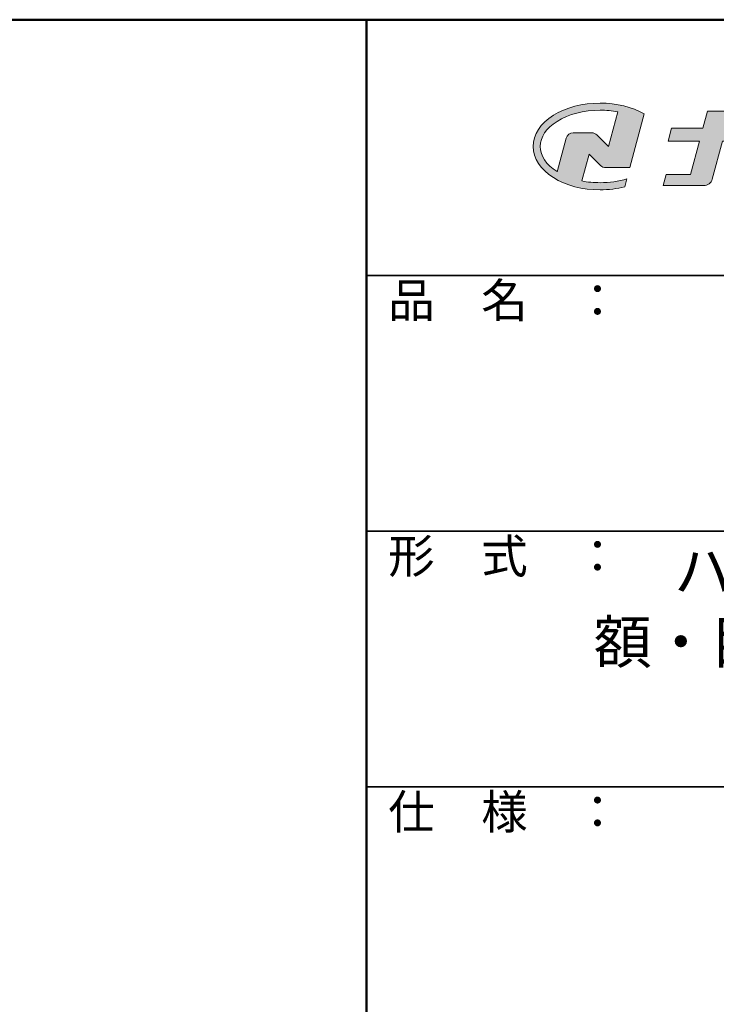
# Model space of a CAD drawing. Extents: x -532 to 672, y 30 to 861.
# Drawn here: x 398 to 521, y 688 to 861 of the extents above; entities that cross this region are included whole.
import ezdxf

# ---------------------------------------------------------------- set-up
doc = ezdxf.new("R2010")
doc.units = 0
doc.header["$LTSCALE"] = 10
for name, color, linetype in [('10ユーザー', 161, 'CONTINUOUS'), ('_U+30EC_U+30A4_U+30E4_U+30FC 1', 7, 'CONTINUOUS'), ('moji', 70, 'CONTINUOUS'), ('zumenwaku', 190, 'CONTINUOUS')]:
    doc.layers.add(name, color=color, linetype=linetype)
doc.styles.add('MSP', font='txt')

# ---------------------------------------------------------------- blocks, each defined once
blk = doc.blocks.new('block 2')
at = {"layer": '_U+30EC_U+30A4_U+30E4_U+30FC 1'}
h = blk.add_hatch(color=7, dxfattribs=at)
h.dxf.hatch_style = 2
edge = h.paths.add_edge_path()
edge.add_spline(control_points=[(63.57, -144.52), (62.6, -144.82), (61.53, -144.97), (60.42, -144.97), (59.68, -144.97), (58.97, -144.91), (58.29, -144.77), (58.29, -144.77), (59.14, -141.61), (59.14, -141.61), (59.14, -141.61), (60.49, -142.96), (60.49, -142.96), (60.65, -143.11), (60.86, -143.2), (61.09, -143.2), (61.09, -143.2), (63.93, -143.2), (63.93, -143.2), (63.93, -143.2), (65.61, -136.9), (65.61, -136.9), (64.18, -136.08), (62.35, -135.64), (60.42, -135.64), (58.35, -135.64), (56.41, -136.15), (54.94, -137.07), (53.41, -138.03), (52.57, -139.33), (52.57, -140.72), (52.57, -142.12), (53.41, -143.42), (54.94, -144.38), (56.41, -145.3), (58.35, -145.81), (60.42, -145.81), (61.43, -145.81), (62.41, -145.69), (63.32, -145.45), (63.32, -145.45), (63.57, -144.52), (63.57, -144.52)], knot_values=[0, 0, 0, 0, 1, 1, 1, 2, 2, 2, 3, 3, 3, 4, 4, 4, 5, 5, 5, 6, 6, 6, 7, 7, 7, 8, 8, 8, 9, 9, 9, 10, 10, 10, 11, 11, 11, 12, 12, 12, 13, 13, 13, 14, 14, 14, 14], degree=3, periodic=0)
edge = h.paths.add_edge_path()
edge.add_spline(control_points=[(56.45, -139.75), (56.45, -139.75), (55.4, -143.68), (55.4, -143.68), (55.39, -143.68), (55.39, -143.67), (55.38, -143.67), (54.1, -142.87), (53.4, -141.82), (53.4, -140.72), (53.4, -139.62), (54.1, -138.58), (55.38, -137.78), (56.72, -136.93), (58.51, -136.47), (60.42, -136.47), (61.13, -136.47), (61.83, -136.54), (62.49, -136.66), (62.49, -136.66), (61.41, -140.71), (61.41, -140.71), (61.41, -140.71), (60.05, -139.37), (60.05, -139.37), (59.9, -139.21), (59.68, -139.12), (59.46, -139.12), (59.46, -139.12), (57.27, -139.12), (57.27, -139.12), (56.89, -139.12), (56.55, -139.38), (56.45, -139.75)], knot_values=[0, 0, 0, 0, 1, 1, 1, 2, 2, 2, 3, 3, 3, 4, 4, 4, 5, 5, 5, 6, 6, 6, 7, 7, 7, 8, 8, 8, 9, 9, 9, 10, 10, 10, 11, 11, 11, 11], degree=3, periodic=0)
at = {"layer": '_U+30EC_U+30A4_U+30E4_U+30FC 1', "lineweight": 0}
for points, knots in [([(63.57, -144.52), (62.6, -144.82), (61.53, -144.97), (60.42, -144.97), (59.68, -144.97), (58.97, -144.91), (58.29, -144.77), (58.29, -144.77), (59.14, -141.61), (59.14, -141.61), (59.14, -141.61), (60.49, -142.96), (60.49, -142.96), (60.65, -143.11), (60.86, -143.2), (61.09, -143.2), (61.09, -143.2), (63.93, -143.2), (63.93, -143.2), (63.93, -143.2), (65.61, -136.9), (65.61, -136.9), (64.18, -136.08), (62.35, -135.64), (60.42, -135.64), (58.35, -135.64), (56.41, -136.15), (54.94, -137.07), (53.41, -138.03), (52.57, -139.33), (52.57, -140.72), (52.57, -142.12), (53.41, -143.42), (54.94, -144.38), (56.41, -145.3), (58.35, -145.81), (60.42, -145.81), (61.43, -145.81), (62.41, -145.69), (63.32, -145.45), (63.32, -145.45), (63.57, -144.52), (63.57, -144.52)], [0, 0, 0, 0, 1, 1, 1, 2, 2, 2, 3, 3, 3, 4, 4, 4, 5, 5, 5, 6, 6, 6, 7, 7, 7, 8, 8, 8, 9, 9, 9, 10, 10, 10, 11, 11, 11, 12, 12, 12, 13, 13, 13, 14, 14, 14, 14]), ([(56.45, -139.75), (56.45, -139.75), (55.4, -143.68), (55.4, -143.68), (55.39, -143.68), (55.39, -143.67), (55.38, -143.67), (54.1, -142.87), (53.4, -141.82), (53.4, -140.72), (53.4, -139.62), (54.1, -138.58), (55.38, -137.78), (56.72, -136.93), (58.51, -136.47), (60.42, -136.47), (61.13, -136.47), (61.83, -136.54), (62.49, -136.66), (62.49, -136.66), (61.41, -140.71), (61.41, -140.71), (61.41, -140.71), (60.05, -139.37), (60.05, -139.37), (59.9, -139.21), (59.68, -139.12), (59.46, -139.12), (59.46, -139.12), (57.27, -139.12), (57.27, -139.12), (56.89, -139.12), (56.55, -139.38), (56.45, -139.75)], [0, 0, 0, 0, 1, 1, 1, 2, 2, 2, 3, 3, 3, 4, 4, 4, 5, 5, 5, 6, 6, 6, 7, 7, 7, 8, 8, 8, 9, 9, 9, 10, 10, 10, 11, 11, 11, 11])]:
    blk.add_open_spline(points, degree=3, knots=knots, dxfattribs=at)
blk = doc.blocks.new('ナカ工業ロゴ')
at = {"layer": '_U+30EC_U+30A4_U+30E4_U+30FC 1'}
h = blk.add_hatch(color=7, dxfattribs=at)
h.dxf.hatch_style = 2
edge = h.paths.add_edge_path()
edge.add_spline(control_points=[(62715.62, 18953.39), (62715.62, 18953.39), (62692.65, 18953.39), (62692.65, 18953.39), (62692.65, 18953.39), (62695.69, 18964.74), (62695.69, 18964.74), (62696.35, 18967.21), (62694.49, 18969.63), (62691.94, 18969.63), (62691.94, 18969.63), (62674.76, 18969.63), (62674.76, 18969.63), (62674.76, 18969.63), (62670.4, 18953.39), (62670.4, 18953.39), (62670.4, 18953.39), (62640.36, 18953.39), (62640.36, 18953.39), (62640.36, 18953.39), (62637.02, 18940.89), (62637.02, 18940.89), (62637.02, 18940.89), (62667.06, 18940.89), (62667.06, 18940.89), (62667.06, 18940.89), (62658.48, 18908.9), (62658.48, 18908.9), (62658.48, 18908.9), (62635.07, 18908.9), (62635.07, 18908.9), (62635.07, 18908.9), (62632.19, 18898.15), (62632.19, 18898.15), (62632.19, 18898.15), (62671.32, 18898.15), (62671.32, 18898.15), (62675.17, 18898.15), (62678.54, 18900.74), (62679.54, 18904.46), (62679.54, 18904.46), (62689.3, 18940.89), (62689.3, 18940.89), (62689.3, 18940.89), (62717.24, 18940.89), (62717.24, 18940.89), (62717.24, 18940.89), (62719.3, 18948.59), (62719.3, 18948.59), (62719.95, 18951.01), (62718.13, 18953.39), (62715.62, 18953.39)], knot_values=[0, 0, 0, 0, 1, 1, 1, 2, 2, 2, 3, 3, 3, 4, 4, 4, 5, 5, 5, 6, 6, 6, 7, 7, 7, 8, 8, 8, 9, 9, 9, 10, 10, 10, 11, 11, 11, 12, 12, 12, 13, 13, 13, 14, 14, 14, 15, 15, 15, 16, 16, 16, 17, 17, 17, 17], degree=3, periodic=0)
at = {"layer": '_U+30EC_U+30A4_U+30E4_U+30FC 1', "lineweight": 0}
blk.add_open_spline([(62715.62, 18953.39), (62715.62, 18953.39), (62692.65, 18953.39), (62692.65, 18953.39), (62692.65, 18953.39), (62695.69, 18964.74), (62695.69, 18964.74), (62696.35, 18967.21), (62694.49, 18969.63), (62691.94, 18969.63), (62691.94, 18969.63), (62674.76, 18969.63), (62674.76, 18969.63), (62674.76, 18969.63), (62670.4, 18953.39), (62670.4, 18953.39), (62670.4, 18953.39), (62640.36, 18953.39), (62640.36, 18953.39), (62640.36, 18953.39), (62637.02, 18940.89), (62637.02, 18940.89), (62637.02, 18940.89), (62667.06, 18940.89), (62667.06, 18940.89), (62667.06, 18940.89), (62658.48, 18908.9), (62658.48, 18908.9), (62658.48, 18908.9), (62635.07, 18908.9), (62635.07, 18908.9), (62635.07, 18908.9), (62632.19, 18898.15), (62632.19, 18898.15), (62632.19, 18898.15), (62671.32, 18898.15), (62671.32, 18898.15), (62675.17, 18898.15), (62678.54, 18900.74), (62679.54, 18904.46), (62679.54, 18904.46), (62689.3, 18940.89), (62689.3, 18940.89), (62689.3, 18940.89), (62717.24, 18940.89), (62717.24, 18940.89), (62717.24, 18940.89), (62719.3, 18948.59), (62719.3, 18948.59), (62719.95, 18951.01), (62718.13, 18953.39), (62715.62, 18953.39)], degree=3, knots=[0, 0, 0, 0, 1, 1, 1, 2, 2, 2, 3, 3, 3, 4, 4, 4, 5, 5, 5, 6, 6, 6, 7, 7, 7, 8, 8, 8, 9, 9, 9, 10, 10, 10, 11, 11, 11, 12, 12, 12, 13, 13, 13, 14, 14, 14, 15, 15, 15, 16, 16, 16, 17, 17, 17, 17], dxfattribs=at)
at = {"layer": '_U+30EC_U+30A4_U+30E4_U+30FC 1', "xscale": 8.187999999999999, "yscale": 8.187999999999999, "zscale": 8.187999999999999}
blk.add_blockref('block 2', (62076.93, 20088.04), dxfattribs=at)

msp = doc.modelspace()

# ---------------------------------------------------------------- linework, layer by layer
at = {"layer": 'zumenwaku', "linetype": 'Continuous', "lineweight": 50}
msp.add_line((459.17, 861), (459.17, 30), dxfattribs=at)
at = {"layer": 'zumenwaku', "linetype": 'Continuous', "lineweight": 35}
for p, q in [((459.17, 816), (672.17, 816)), ((459.17, 771), (672.17, 771)), ((459.17, 726), (672.17, 726))]:
    msp.add_line(p, q, dxfattribs=at)
at = {"layer": 'zumenwaku', "linetype": 'Continuous', "lineweight": 50}
msp.add_lwpolyline([(-527.83, 30), (672.17, 30), (672.17, 861), (-527.83, 861)], close=True, dxfattribs=at)

# ---------------------------------------------------------------- block references
at = {"layer": '10ユーザー', "xscale": 0.183190045248, "yscale": 0.183190045248, "zscale": 0.183190045248}
msp.add_blockref('ナカ工業ロゴ', (-10962.213, -2630.159), dxfattribs=at)

# ---------------------------------------------------------------- texts
at = {"layer": 'moji', "linetype": 'Continuous', "insert": (565.67, 756.772), "char_height": 7.5, "width": 213, "attachment_point": 5, "style": 'MSP'}
msp.add_mtext('ハイハッチ ＧＭⅡ-303\\P額・目地タイプ（標準仕様）', dxfattribs=at)
at = {"layer": 'zumenwaku', "linetype": 'Continuous', "char_height": 6, "width": 54.9777, "attachment_point": 1, "style": 'MSP'}
for s, insert in [('品\u3000名\u3000：', (463.001, 814.607)), ('形\u3000式\u3000：', (463.001, 769.607)), ('仕\u3000様\u3000：', (463.001, 724.607))]:
    msp.add_mtext(s, dxfattribs=dict(at, insert=insert))

doc.saveas('drawing.dxf')
